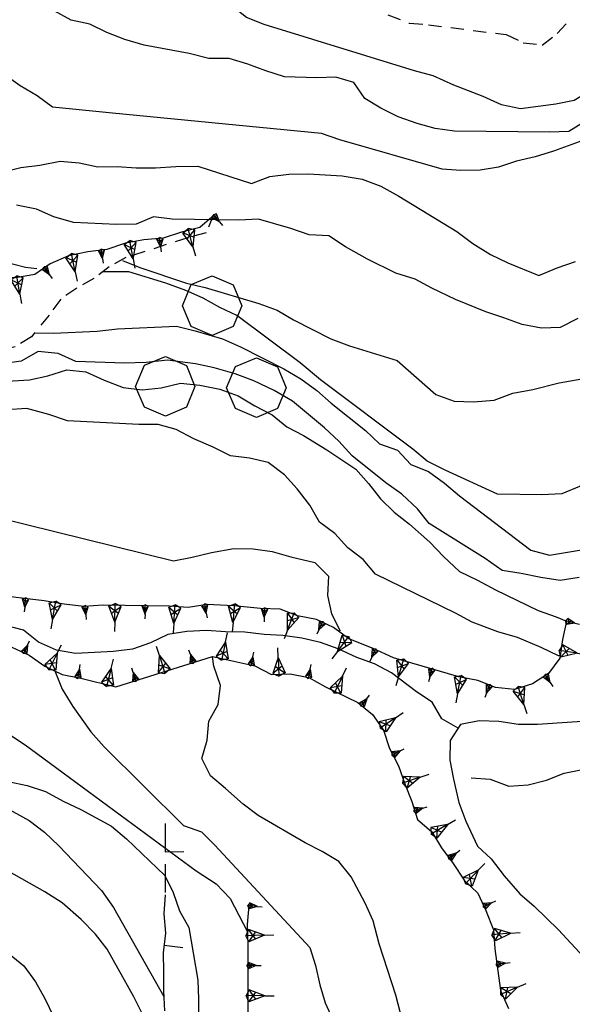
# Model space of a CAD drawing. Extents: x 1519870 to 1520950, y 4412746 to 4413924.
# Drawn here: x 1519968 to 1519997, y 4413088 to 4413141 of the extents above; entities that cross this region are included whole.
import ezdxf

# ---------------------------------------------------------------- set-up
doc = ezdxf.new("R2010")
doc.units = 0
for name, pattern in [('SCARP', [1.6, -0.8, -0.8]), ('SECCO-', [2.5, 0.75, 0.75, -1]), ('TRATTO03', [1.2, 0.7, -0.5])]:
    doc.linetypes.add(name, pattern=pattern)
doc.layers.get('0').update_dxf_attribs({"linetype": 'CONTINUOUS'})
for name, color, linetype in [('BOSCO_COLTIVAZIONEAR', 7, 'TRATTO03'), ('C1', 2, 'CONTINUOUS'), ('CURVADILIVELLO', 7, 'CONTINUOUS'), ('DIRETTRICE', 7, 'CONTINUOUS'), ('FIUME', 7, 'CONTINUOUS'), ('MUROASECCO', 7, 'SECCO-'), ('SCARPNATPIEDE', 7, 'TRATTO03'), ('SCARPNATTESTA', 7, 'SCARP')]:
    doc.layers.add(name, color=color, linetype=linetype)

# ---------------------------------------------------------------- blocks, each defined once
blk = doc.blocks.new('BOSCO')
for p, q in [((-0.601, 1.989), (-0.04, 2.217)), ((-0.04, 2.217), (0.521, 1.982)), ((-0.835, 1.423), (-0.601, 1.989)), ((0.521, 1.982), (0.75, 1.423)), ((-0.6, 0.865), (-0.835, 1.423)), ((0.75, 1.423), (0.52, 0.865)), ((-0.039, 0.632), (-0.6, 0.865)), ((0.52, 0.865), (-0.039, 0.632)), ((-1.849, -0.162), (-1.288, 0.066)), ((-1.288, 0.066), (-0.727, -0.169)), ((0.581, -0.198), (1.142, 0.03)), ((1.142, 0.03), (1.702, -0.205)), ((-2.083, -0.728), (-1.849, -0.162)), ((-0.727, -0.169), (-0.498, -0.727)), ((0.346, -0.764), (0.581, -0.198)), ((1.702, -0.205), (1.931, -0.764)), ((-1.848, -1.285), (-2.083, -0.728)), ((-0.498, -0.727), (-0.728, -1.286)), ((0.581, -1.322), (0.346, -0.764)), ((1.931, -0.764), (1.701, -1.322)), ((-1.287, -1.519), (-1.848, -1.285)), ((-0.728, -1.286), (-1.287, -1.519)), ((1.142, -1.555), (0.581, -1.322)), ((1.701, -1.322), (1.142, -1.555))]:
    blk.add_line(p, q)
blk = doc.blocks.new('SCARP')
for p, q in [((-0.087, -0.014), (-0.003, 0.024)), ((-0.004, -0.225), (-0.003, 0.024)), ((0.077, -0.015), (-0.003, 0.024)), ((-0.004, -0.225), (-0.087, -0.014)), ((-0.084, -0.013), (0.042, -0.104)), ((-0.051, -0.106), (0.077, -0.015)), ((-0.004, -0.226), (0.077, -0.015)), ((-0.004, -0.225), (-0.004, -0.351))]:
    blk.add_line(p, q)
blk = doc.blocks.new('SCARP2')
for p, q in [((-0.174, -0.029), (-0.005, 0.048)), ((-0.007, -0.45), (-0.005, 0.048)), ((0.154, -0.031), (-0.005, 0.048)), ((-0.008, -0.45), (-0.174, -0.029)), ((-0.169, -0.027), (0.085, -0.209)), ((-0.102, -0.212), (0.154, -0.031)), ((-0.007, -0.451), (0.154, -0.031)), ((-0.007, -0.45), (-0.008, -0.702))]:
    blk.add_line(p, q)
blk = doc.blocks.new('B1CORT')
blk.add_line((0, 0), (0.5, 0))
blk = doc.blocks.new('SEULO2')
at = {"layer": 'CURVADILIVELLO'}
for points in [[(1519998.676, 4413135.772, 632), (1519997.266, 4413134.907, 632), (1519996.234, 4413134.863, 632), (1519991.168, 4413134.918, 632), (1519990.141, 4413135.065, 632), (1519989.17, 4413135.331, 632), (1519988.172, 4413135.697, 632), (1519987.244, 4413136.156, 632), (1519986.379, 4413136.67, 632), (1519985.805, 4413137.514, 632), (1519984.836, 4413137.805, 632), (1519983.826, 4413137.775, 632), (1519982.098, 4413137.83, 632), (1519981.102, 4413138.133, 632), (1519980.141, 4413138.501, 632), (1519979.143, 4413138.804, 632), (1519978.068, 4413138.796, 632), (1519977.01, 4413139.059, 632), (1519974.613, 4413139.519, 632), (1519973.59, 4413139.82, 632), (1519972.629, 4413140.188, 632), (1519971.715, 4413140.622, 632), (1519970.723, 4413140.836, 632), (1519969.818, 4413141.335, 632)], [(1520000.582, 4413138.445, 633.96), (1520000.582, 4413138.445, 634), (1519999.725, 4413137.858, 634), (1519997.557, 4413136.553, 634), (1519996.568, 4413136.37, 634), (1519994.686, 4413136.124, 634), (1519993.668, 4413136.324, 634), (1519992.689, 4413136.768, 634), (1519991.131, 4413137.379, 634), (1519990.035, 4413137.883, 634), (1519989.039, 4413138.134, 634), (1519981.01, 4413140.617, 634), (1519980.074, 4413140.987, 634), (1519979.242, 4413141.642, 634), (1519978.352, 4413142.128, 634), (1519977.381, 4413142.381, 634), (1519976.342, 4413142.465, 634), (1519971.74, 4413143.1, 634), (1519970.805, 4413143.482, 634), (1519969.91, 4413144.058, 634), (1519969.436, 4413145.009, 634), (1519969.225, 4413146.022, 634), (1519968.727, 4413146.947, 634), (1519967.473, 4413149.08, 634)], [(1519967.033, 4413132.74, 628), (1519968.033, 4413132.986, 628), (1519969.051, 4413133.119, 628), (1519970.141, 4413133.331, 628), (1519971.154, 4413133.233, 628), (1519972.148, 4413133.021, 628), (1519973.182, 4413133.039, 628), (1519974.182, 4413132.966, 628), (1519975.23, 4413132.973, 628), (1519976.301, 4413133.044, 628), (1519977.488, 4413133.057, 628), (1519980.34, 4413132.142, 628), (1519981.32, 4413132.515, 628), (1519982.338, 4413132.635, 628), (1519983.361, 4413132.64, 628), (1519985.18, 4413132.551, 628), (1519986.248, 4413132.366, 628), (1519987.236, 4413131.987, 628), (1519988.203, 4413131.466, 628), (1519991.289, 4413129.577, 628), (1519992.146, 4413128.937, 628), (1519993.092, 4413128.35, 628), (1519994.018, 4413127.903, 628), (1519995.67, 4413127.232, 628), (1519996.637, 4413127.644, 628), (1519997.619, 4413127.968, 628)], [(1519997.75, 4413124.941, 626), (1519996.811, 4413124.454, 626), (1519995.805, 4413124.411, 626), (1519994.773, 4413124.61, 626), (1519993.799, 4413124.978, 626), (1519992.84, 4413125.282, 626), (1519991.213, 4413125.955, 626), (1519989.961, 4413126.554, 626), (1519989.07, 4413127.04, 626), (1519988.047, 4413127.354, 626), (1519986.533, 4413128.095, 626), (1519985.355, 4413128.762, 626), (1519984.461, 4413129.336, 626), (1519983.41, 4413129.394, 626), (1519982.436, 4413129.735, 626), (1519980.715, 4413130.225, 626), (1519979.668, 4413130.18, 626), (1519976.113, 4413130.233, 626), (1519975.111, 4413130.357, 626), (1519974.182, 4413129.973, 626), (1519973.148, 4413129.955, 626), (1519970.842, 4413130.049, 626), (1519969.807, 4413130.35, 626), (1519968.869, 4413130.758, 626), (1519967.811, 4413130.98, 626)], [(1519964.41, 4413129.455, 624), (1519965.082, 4413128.691, 624), (1519966.133, 4413128.289, 624), (1519967.184, 4413127.95, 624), (1519968.283, 4413127.664, 624), (1519968.896, 4413127.609, 624)], [(1519973.457, 4413128.023, 624), (1519974.393, 4413127.655, 624), (1519976.883, 4413126.827, 624), (1519977.877, 4413126.589, 624), (1519980.738, 4413125.738, 624), (1519981.711, 4413125.371, 624), (1519982.59, 4413124.858, 624), (1519984.576, 4413123.844, 624), (1519985.574, 4413123.478, 624), (1519988.102, 4413122.702, 624), (1519990.172, 4413120.887, 624), (1519991.146, 4413120.518, 624), (1519992.182, 4413120.497, 624), (1519993.279, 4413120.57, 624), (1519994.273, 4413120.957, 624), (1519995.35, 4413121.156, 624), (1519996.742, 4413121.497, 624), (1519997.955, 4413121.709, 624)], [(1519998.174, 4413116.321, 622), (1519997.83, 4413115.974, 622), (1519996.9, 4413115.577, 622), (1519995.83, 4413115.531, 622), (1519993.463, 4413115.559, 622), (1519990.674, 4413116.847, 622), (1519989.707, 4413117.33, 622), (1519988.939, 4413117.974, 622), (1519984.027, 4413121.664, 622), (1519982.939, 4413122.576, 622), (1519979.561, 4413125.093, 622), (1519978.648, 4413125.526, 622), (1519977.77, 4413126.026, 622), (1519976.832, 4413126.434, 622), (1519975.768, 4413126.822, 622), (1519973.801, 4413127.416, 622), (1519972.391, 4413127.423, 621.913)], [(1519997.814, 4413111.125, 618), (1519996.799, 4413110.966, 618), (1519995.77, 4413111.115, 618), (1519994.725, 4413111.339, 618), (1519993.709, 4413111.5, 618), (1519992.801, 4413112.139, 618), (1519989.818, 4413114.006, 618), (1519989.186, 4413114.785, 618), (1519988.359, 4413115.567, 618), (1519987.502, 4413116.171, 618), (1519985.717, 4413117.603, 618), (1519984.992, 4413118.39, 618), (1519984.234, 4413119.1, 618), (1519982.525, 4413120.522, 618), (1519981.555, 4413121.095, 618), (1519980.471, 4413121.611, 618), (1519979.471, 4413121.991, 618), (1519978.359, 4413122.301, 618), (1519977.352, 4413122.514, 618), (1519975.861, 4413122.719, 618), (1519974.717, 4413122.581, 618), (1519973.568, 4413122.558, 618), (1519970.98, 4413122.64, 618), (1519970.031, 4413123.06, 618), (1519968.965, 4413123.18, 618), (1519968.055, 4413122.656, 618), (1519967.037, 4413122.512, 618)], [(1519965.836, 4413121.51, 616), (1519968.5, 4413121.662, 616), (1519969.488, 4413121.87, 616), (1519970.496, 4413122.193, 616), (1519971.498, 4413122.084, 616), (1519972.477, 4413121.639, 616), (1519973.49, 4413121.247, 616), (1519974.516, 4413121.138, 616), (1519975.523, 4413121.245, 616), (1519976.561, 4413121.492, 616), (1519977.588, 4413121.384, 616), (1519978.645, 4413121.16, 616), (1519979.631, 4413120.805, 616), (1519980.523, 4413120.269, 616), (1519981.438, 4413119.796, 616), (1519982.219, 4413119.164, 616), (1519983.121, 4413118.691, 616), (1519984.367, 4413117.938, 616), (1519985.908, 4413116.893, 616), (1519986.578, 4413116.142, 616), (1519987.213, 4413115.312, 616), (1519987.947, 4413114.602, 616), (1519988.768, 4413113.959, 616), (1519989.855, 4413113.008, 616), (1519990.578, 4413112.246, 616), (1519991.443, 4413111.438, 616), (1519992.396, 4413110.981, 616), (1519993.352, 4413110.459, 616), (1519995.633, 4413109.367, 616), (1519996.582, 4413109.023, 616), (1519997.145, 4413108.799, 616)], [(1519996.797, 4413106.94, 614), (1519996.721, 4413106.937, 614), (1519995.795, 4413107.384, 614), (1519994.52, 4413107.918, 614), (1519993.484, 4413108.231, 614), (1519992.105, 4413108.735, 614), (1519991.23, 4413109.222, 614), (1519986.961, 4413111.303, 614), (1519986.303, 4413112.08, 614), (1519985.484, 4413112.697, 614), (1519984.787, 4413113.46, 614), (1519983.967, 4413114.077, 614), (1519983.457, 4413114.988, 614), (1519982.781, 4413115.843, 614), (1519982.096, 4413116.605, 614), (1519981.238, 4413117.259, 614), (1519980.23, 4413117.485, 614), (1519979.229, 4413117.608, 614), (1519978.289, 4413118.08, 614), (1519977.273, 4413118.522, 614), (1519976.332, 4413119.019, 614), (1519975.361, 4413119.285, 614), (1519974.338, 4413119.28, 614), (1519970.535, 4413119.477, 614), (1519969.537, 4413119.817, 614), (1519968.359, 4413120.138, 614), (1519967.275, 4413120.066, 614)], [(1519926.375, 4413116.738, 624), (1519926.711, 4413115.781, 624), (1519927.107, 4413114.853, 624), (1519927.592, 4413113.94, 624), (1519928.221, 4413113.034, 624), (1519928.895, 4413112.168, 624), (1519929.592, 4413111.442, 624), (1519932.666, 4413108.57, 624), (1519933.51, 4413107.941, 624), (1519937.18, 4413105.515, 624), (1519938.17, 4413105.059, 624), (1519939.275, 4413104.645, 624), (1519940.297, 4413104.369, 624), (1519950.82, 4413100.918, 624), (1519952.992, 4413100.076, 624), (1519954.621, 4413099.34, 624), (1519955.512, 4413098.854, 624), (1519964.725, 4413093.174, 624), (1519965.557, 4413092.57, 624), (1519968.191, 4413090.406, 624), (1519968.814, 4413089.563, 624), (1519969.314, 4413088.665, 624), (1519971.121, 4413084.945, 624)], [(1519965.16, 4413114.732, 612), (1519976.18, 4413112.018, 612), (1519977.182, 4413112.201, 612), (1519978.207, 4413112.449, 612), (1519979.398, 4413112.666, 612), (1519980.434, 4413112.659, 612), (1519981.449, 4413112.51, 612), (1519982.434, 4413112.22, 612), (1519983.711, 4413111.916, 612), (1519984.445, 4413111.192, 612), (1519984.4, 4413110.169, 612), (1519984.607, 4413109.18, 612), (1519985.068, 4413108.28, 612)], [(1519974.529, 4413087.827, 622), (1519974.066, 4413088.767, 622), (1519972.643, 4413091.301, 622), (1519972.02, 4413092.105, 622), (1519971.258, 4413092.879, 622), (1519970.25, 4413093.769, 622), (1519969.316, 4413094.367, 622), (1519966.029, 4413096.21, 622)], [(1519967.369, 4413100.251, 618), (1519968.377, 4413100.026, 618), (1519969.361, 4413099.71, 618), (1519970.303, 4413099.2, 618), (1519971.242, 4413098.754, 618), (1519972.877, 4413097.865, 618), (1519973.674, 4413097.183, 618), (1519975.713, 4413095.237, 618), (1519976.16, 4413094.324, 618), (1519976.494, 4413093.34, 618), (1519976.994, 4413092.454, 618), (1519977.471, 4413089.65, 618), (1519977.514, 4413088.642, 618), (1519977.51, 4413086.021, 618)], [(1519962.66, 4413108.782, 616), (1519963.096, 4413107.855, 616), (1519963.668, 4413106.997, 616), (1519965.01, 4413105.227, 616), (1519965.721, 4413104.438, 616), (1519967.43, 4413102.747, 616), (1519968.27, 4413102.195, 616), (1519977.387, 4413095.487, 616), (1519978.465, 4413094.793, 616), (1519979.201, 4413094.006, 616), (1519980.131, 4413092.218, 616)], [(1519988.645, 4413082.605, 612), (1519988.508, 4413083.699, 612), (1519988.439, 4413084.731, 612), (1519988.422, 4413086.046, 612), (1519988.293, 4413087.883, 612), (1519988.035, 4413088.855, 612), (1519987.15, 4413091.591, 612), (1519986.832, 4413092.805, 612), (1519986.395, 4413093.758, 612), (1519985.658, 4413095.159, 612), (1519984.996, 4413095.974, 612), (1519984.105, 4413096.512, 612), (1519983.203, 4413096.972, 612), (1519980.699, 4413098.424, 612), (1519979.895, 4413099.028, 612), (1519978.951, 4413099.871, 612), (1519978.156, 4413100.54, 612), (1519977.695, 4413101.466, 612), (1519977.984, 4413102.45, 612), (1519978.07, 4413103.464, 612), (1519978.557, 4413104.354, 612), (1519978.68, 4413105.369, 612), (1519978.33, 4413106.389, 612), (1519978.268, 4413106.91, 612)], [(1519969.85, 4413106.14, 614), (1519970.236, 4413105.173, 614), (1519970.812, 4413104.237, 614), (1519971.766, 4413102.885, 614), (1519972.488, 4413102.085, 614), (1519976.719, 4413097.894, 614), (1519977.666, 4413097.55, 614), (1519978.387, 4413096.853, 614), (1519983.449, 4413091.392, 614), (1519983.76, 4413090.434, 614), (1519983.982, 4413089.407, 614), (1519984.279, 4413088.437, 614), (1519985.307, 4413086.179, 614), (1519985.77, 4413085.253, 614), (1519986.154, 4413084.31, 614), (1519986.576, 4413083.089, 614), (1519986.906, 4413082.246, 614), (1519986.898, 4413081.223, 614), (1519987.01, 4413080.637, 614)]]:
    blk.add_polyline3d(points, dxfattribs=at)
at = {"layer": 'DIRETTRICE'}
for points in [[(1520000, 4413135.724, 630), (1519998.709, 4413134.835, 630), (1519997.82, 4413134.35, 630), (1519996.449, 4413133.856, 630), (1519995.465, 4413133.56, 630), (1519994.477, 4413133.326, 630), (1519993.52, 4413133.004, 630), (1519992.529, 4413132.847, 630), (1519991.508, 4413132.829, 630), (1519990.508, 4413132.889, 630), (1519985.061, 4413134.46, 630), (1519984.074, 4413134.801, 630), (1519972.92, 4413135.888, 630), (1519969.721, 4413136.197, 630), (1519968.904, 4413136.815, 630), (1519967.998, 4413137.339, 630), (1519967.182, 4413137.93, 630)], [(1519968.773, 4413124.161, 620), (1519969.783, 4413124.152, 620), (1519972.119, 4413124.265, 620), (1519973.188, 4413124.374, 620), (1519976.338, 4413124.521, 620), (1519977.332, 4413124.281, 620), (1519978.797, 4413123.845, 620), (1519979.746, 4413123.426, 620), (1519982.059, 4413122.246, 620), (1519982.977, 4413121.71, 620), (1519983.82, 4413121.094, 620), (1519984.592, 4413120.41, 620), (1519986.418, 4413118.954, 620), (1519987.176, 4413118.258, 620), (1519988.123, 4413117.914, 620), (1519988.832, 4413117.152, 620), (1519989.783, 4413116.77, 620), (1519990.639, 4413116.155, 620), (1519991.436, 4413115.473, 620), (1519995.238, 4413112.58, 620), (1519996.234, 4413112.315, 620), (1519998.156, 4413112.631, 620)], [(1519949.08, 4413110.063, 620), (1519949.467, 4413109.108, 620), (1519949.928, 4413108.17, 620), (1519950.521, 4413107.121, 620), (1519951.219, 4413106.358, 620), (1519952.012, 4413105.74, 620), (1519953.539, 4413104.68, 620), (1519954.564, 4413104.301, 620), (1519956.74, 4413103.358, 620), (1519957.793, 4413102.969, 620), (1519958.889, 4413102.733, 620), (1519959.824, 4413102.378, 620), (1519962.312, 4413101.269, 620), (1519963.215, 4413100.784, 620), (1519966.555, 4413099.213, 620), (1519968.49, 4413098.17, 620), (1519969.297, 4413097.539, 620), (1519970.068, 4413096.817, 620), (1519972.342, 4413094.435, 620), (1519972.982, 4413093.528, 620), (1519975.658, 4413088.785, 620)], [(1519992.061, 4413100.432, 610), (1519993.074, 4413100.36, 610), (1519994.061, 4413099.992, 610), (1519995.094, 4413100.062, 610), (1519996.068, 4413100.321, 610), (1519997.01, 4413100.68, 610), (1519997.998, 4413100.889, 610), (1519999.006, 4413100.675, 610), (1519999.994, 4413100.832, 610), (1520000.967, 4413100.517, 610), (1520001.836, 4413099.938, 610), (1520002.186, 4413099.895, 610)]]:
    blk.add_polyline3d(points, dxfattribs=at)
at = {"layer": 'FIUME'}
for points in [[(1519999.029, 4413103.505, 610.18), (1519995.6, 4413103.282, 610.81), (1519994.578, 4413103.291, 610.93), (1519993.537, 4413103.438, 611.05), (1519992.486, 4413103.47, 611.32), (1519991.484, 4413103.275, 611.2), (1519990.932, 4413102.433, 610.75), (1519990.926, 4413101.385, 610.42), (1519991.109, 4413100.37, 610.3), (1519991.406, 4413099.117, 610.33), (1519991.779, 4413098.122, 610.18), (1519992.387, 4413096.794, 610.06), (1519993.131, 4413096.122, 610.06), (1519993.82, 4413095.219, 610.06), (1519994.654, 4413094.244, 610.06), (1519995.424, 4413093.586, 610.06), (1519996.717, 4413092.338, 610.09), (1519998.285, 4413090.64, 610.15)], [(1519991.365, 4413103.095, 615.64), (1519991.365, 4413103.095, 615.1), (1519990.488, 4413103.581, 614.83), (1519989.977, 4413104.468, 614.32), (1519989.135, 4413105.032, 614.26), (1519987.801, 4413106.037, 614.05), (1519986.898, 4413106.522, 614.02), (1519985.953, 4413106.854, 614.02), (1519984.961, 4413107.31, 614.02), (1519984.014, 4413107.652, 614.02), (1519983.033, 4413107.88, 614.02), (1519982.016, 4413108.028, 613.93), (1519981.016, 4413108.088, 613.84), (1519979.977, 4413108.21, 613.84), (1519978.953, 4413108.218, 613.84), (1519977.939, 4413108.29, 613.84), (1519976.895, 4413108.245, 613.81), (1519975.879, 4413108.088, 613.75), (1519974.963, 4413107.639, 613.72), (1519973.994, 4413107.304, 613.72), (1519972.977, 4413107.184, 613.69), (1519970.949, 4413107.06, 613.69), (1519969.945, 4413107.247, 613.69), (1519968.98, 4413107.679, 613.69), (1519968.186, 4413108.31, 613.69), (1519967.152, 4413108.586, 613.69)]]:
    blk.add_polyline3d(points, dxfattribs=at)
at = {"layer": 'MUROASECCO'}
blk.add_polyline3d([(1519975.736, 4413098, 614.945), (1519975.738, 4413095.827, 615.185), (1519975.73, 4413094.191, 615.245), (1519975.672, 4413093.179, 615.305), (1519975.756, 4413092.147, 615.545), (1519975.633, 4413091.106, 615.545), (1519975.65, 4413090.085, 615.605), (1519975.643, 4413089.075, 615.635), (1519975.699, 4413088.017, 615.725)], dxfattribs=at)
at = {"layer": 'SCARPNATPIEDE'}
for points in [[(1519987.617, 4413141.124, 636.635), (1519988.773, 4413140.675, 636.665), (1519989.787, 4413140.603, 636.665), (1519993.926, 4413140.075, 637.115), (1519994.838, 4413139.642, 637.475), (1519995.84, 4413139.518, 637.955), (1519996.645, 4413140.14, 637.955), (1519997.354, 4413140.887, 637.775)], [(1519978.307, 4413130.461, 624.725), (1519977.926, 4413129.5, 624.005), (1519976.939, 4413129.24, 623.105), (1519973.648, 4413128.18, 622.235), (1519972.75, 4413127.695, 622.085), (1519971.932, 4413127.072, 621.695), (1519971.021, 4413126.548, 621.365), (1519970.164, 4413125.961, 621.245), (1519969.549, 4413125.117, 621.125), (1519968.613, 4413123.965, 621.125), (1519967.742, 4413123.418, 620.945), (1519966.754, 4413123.184, 620.645), (1519965.803, 4413123.616, 620.585), (1519965.01, 4413124.235, 620.555), (1519964.107, 4413124.707, 620.555), (1519963.861, 4413125.706, 620.555), (1519963.238, 4413126.523, 620.525), (1519962.789, 4413127.451, 620.525), (1519962.35, 4413128.506, 620.525), (1519961.521, 4413130.835, 620.465), (1519961.426, 4413131.854, 620.435), (1519961.953, 4413132.72, 620.405), (1519962.178, 4413133.738, 620.405)]]:
    blk.add_polyline3d(points, dxfattribs=at)
at = {"layer": 'SCARPNATTESTA'}
for points in [[(1519978.346, 4413130.438, 624.725), (1519977.582, 4413129.791, 624.725), (1519976.609, 4413129.532, 624.725), (1519975.625, 4413129.21, 624.755), (1519974.605, 4413129.129, 624.725), (1519973.617, 4413128.946, 624.425), (1519972.633, 4413128.622, 624.335), (1519971.617, 4413128.49, 624.335), (1519970.59, 4413128.268, 624.335), (1519969.611, 4413127.843, 624.215), (1519968.779, 4413127.284, 624.185), (1519967.752, 4413127.099, 624.155), (1519966.688, 4413127.169, 624.155), (1519965.682, 4413127.344, 624.155), (1519965.061, 4413128.147, 624.155), (1519964.662, 4413129.115, 624.155), (1519964.037, 4413129.957, 624.725), (1519963.93, 4413130.988, 625.115), (1519963.887, 4413132.022, 625.685), (1519963.998, 4413133.023, 626.645), (1519964.211, 4413134.03, 627.155), (1519964.525, 4413135.015, 627.875)], [(1519997.145, 4413108.799, 611.56), (1519996.93, 4413107.817, 611.41), (1519996.779, 4413106.815, 611.08), (1519996.176, 4413105.996, 610.6), (1519995.33, 4413105.449, 610.54), (1519994.371, 4413105.14, 610.36), (1519993.357, 4413105.25, 610.33), (1519992.408, 4413105.631, 610.27), (1519991.391, 4413105.831, 610.3), (1519987.908, 4413106.834, 610.33), (1519986.826, 4413107.338, 610.42), (1519985.525, 4413107.857, 610.81), (1519984.721, 4413108.463, 610.93), (1519983.807, 4413108.884, 610.99), (1519982.803, 4413109.071, 610.99), (1519981.867, 4413109.428, 610.99), (1519980.83, 4413109.474, 610.99), (1519979.404, 4413109.617, 610.93), (1519977.971, 4413109.684, 611.05), (1519976.967, 4413109.514, 611.08), (1519975.967, 4413109.586, 611.08), (1519972.438, 4413109.653, 611.11), (1519971.393, 4413109.571, 611.11), (1519970.352, 4413109.692, 611.11), (1519969.283, 4413109.878, 611.11), (1519966.586, 4413110.197, 612.1)], [(1519967.561, 4413107.401, 610.06), (1519968.475, 4413106.98, 610.15), (1519969.328, 4413106.402, 610.15), (1519970.242, 4413105.943, 610.15), (1519971.234, 4413105.755, 610.15), (1519973.109, 4413105.285, 610.15), (1519978.268, 4413106.91, 610.18), (1519979.248, 4413106.696, 610.21), (1519980.512, 4413106.405, 611.62), (1519981.4, 4413105.943, 611.62), (1519982.41, 4413105.987, 611.62), (1519983.391, 4413105.786, 611.62), (1519984.293, 4413105.287, 611.62), (1519986.016, 4413104.452, 611.47), (1519986.797, 4413103.821, 611.47), (1519987.383, 4413102.978, 611.47), (1519987.693, 4413101.994, 611.5), (1519988.18, 4413101.081, 611.5), (1519988.514, 4413100.111, 611.5), (1519988.898, 4413099.169, 611.38), (1519989.195, 4413098.21, 611.35), (1519989.963, 4413097.565, 611.35), (1519990.475, 4413096.704, 611.35), (1519991.096, 4413095.875, 611.35), (1519991.684, 4413094.979, 611.44), (1519992.416, 4413094.294, 611.41), (1519992.838, 4413093.366, 611.41), (1519993.242, 4413092.335, 611.41), (1519993.322, 4413091.316, 611.41), (1519993.621, 4413089.105, 611.44), (1519994.045, 4413088.139, 611.44)], [(1519980.203, 4413093.629, 615.73), (1519980.119, 4413092.615, 615.88), (1519980.15, 4413091.555, 615.88), (1519980.146, 4413086.826, 616.39)]]:
    blk.add_polyline3d(points, dxfattribs=at)
at = {"layer": 'BOSCO_COLTIVAZIONEAR', "xscale": 2, "yscale": 2, "zscale": 2}
blk.add_blockref('BOSCO', (1519978.324, 4413122.77, 627.425), dxfattribs=at)
at = {"layer": 'MUROASECCO'}
for p, xscale, yscale, zscale, rotation in [((1519975.738, 4413096.5), 2.000000000056302, 2.000000000056302, 2.000000000056302, 0.0515018210708102), ((1519975.68, 4413091.51), 2.000000000170517, 2.000000000170517, 2.000000000170517, -6.741019874916647)]:
    blk.add_blockref('B1CORT', p, dxfattribs=dict(at, xscale=xscale, yscale=yscale, zscale=zscale, rotation=rotation))
at = {"layer": 'SCARPNATTESTA'}
for name, p, xscale, yscale, zscale, rotation in [('SCARP', (1519978.346, 4413130.438), 1.999999999608453, 1.999999999608453, 1.999999999608453, 40.24949100520919), ('SCARP2', (1519977.003, 4413129.637), 2.000000000183983, 2.000000000183983, 2.000000000183983, 14.89918580003832), ('SCARP2', (1519973.883, 4413128.995), 1.999999999975014, 1.999999999975014, 1.999999999975014, 10.46917175941942), ('SCARP', (1519975.468, 4413129.198), 1.999999999936017, 1.999999999936017, 1.999999999936017, 4.545561003046541), ('SCARP2', (1519970.768, 4413128.306), 2.000000000009583, 2.000000000009583, 2.000000000009583, 12.22858820240934), ('SCARP', (1519972.342, 4413128.584), 2.000000000247403, 2.000000000247403, 2.000000000247403, 7.396074067848703), ('SCARP', (1519969.32, 4413127.647), 2.000000000166335, 2.000000000166335, 2.000000000166335, 33.87588853702773), ('SCARP2', (1519967.846, 4413127.116), 1.999999999800279, 1.999999999800279, 1.999999999800279, 10.23773045656141), ('SCARP', (1519968.311, 4413109.993), 2.000000000047683, 2.000000000047683, 2.000000000047683, -6.751961455748602), ('SCARP2', (1519969.895, 4413109.772), 1.999999999868115, 1.999999999868115, 1.999999999868115, -9.852547559397603), ('SCARP', (1519971.481, 4413109.578), 1.999999999818044, 1.999999999818044, 1.999999999818044, 4.488777612150379), ('SCARP2', (1519973.078, 4413109.641), 2.000000000160842, 2.000000000160842, 2.000000000160842, -1.093784625799957), ('SCARP', (1519974.678, 4413109.611), 2.000000000160842, 2.000000000160842, 2.000000000160842, -1.093784625799957), ('SCARP2', (1519976.277, 4413109.564), 2.00000000008774, 2.00000000008774, 2.00000000008774, -4.133332624393446), ('SCARP', (1519977.862, 4413109.665), 1.999999999793518, 1.999999999793518, 1.999999999793518, 9.606868804382078), ('SCARP2', (1519979.459, 4413109.612), 2.000000000074836, 2.000000000074836, 2.000000000074836, -5.749448139217273), ('SCARP', (1519981.052, 4413109.464), 2.00000000019301, 2.00000000019301, 2.00000000019301, -2.534037920543478), ('SCARP2', (1519982.6, 4413109.149), 1.999999999898965, 1.999999999898965, 1.999999999898965, -20.85694755995073), ('SCARP', (1519984.135, 4413108.733), 2.000000000001362, 2.000000000001362, 2.000000000001362, -24.72465880923871), ('SCARP', (1519997.145, 4413108.799), 1.999999999681563, 1.999999999681563, 1.999999999681563, 77.6524093630761), ('SCARP', (1519968.198, 4413107.108), 2.000000000001362, 2.000000000001362, 2.000000000001362, 155.2753411907613), ('SCARP2', (1519978.747, 4413106.806), 2.000000000112685, 2.000000000112685, 2.000000000112685, 167.694953055281), ('SCARP2', (1519985.484, 4413107.889), 2.000000000281808, 2.000000000281808, 2.000000000281808, -36.95879966653316), ('SCARP2', (1519969.564, 4413106.284), 2.00000000025154, 2.00000000025154, 2.00000000025154, 153.3370885428503), ('SCARP2', (1519975.683, 4413106.096), 2.000000000302375, 2.000000000302375, 2.000000000302375, -162.5138975890838), ('SCARP', (1519977.209, 4413106.577), 2.000000000302375, 2.000000000302375, 2.000000000302375, -162.5138975890838), ('SCARP2', (1519981.789, 4413105.96), 2.000000000205309, 2.000000000205309, 2.000000000205309, -177.5080449270815), ('SCARP', (1519986.96, 4413107.276), 1.999999999665977, 1.999999999665977, 1.999999999665977, -24.97158496548045), ('SCARP2', (1519996.841, 4413107.229), 1.99999999986273, 1.99999999986273, 1.99999999986273, 81.46377045991532), ('SCARP2', (1519972.623, 4413105.407), 1.999999999943308, 1.999999999943308, 1.999999999943308, 165.9356712903422), ('SCARP', (1519980.307, 4413106.452), 2.000000000125473, 2.000000000125473, 2.000000000125473, 167.0312537233616), ('SCARP2', (1519988.44, 4413106.681), 1.999999999966838, 1.999999999966838, 1.999999999966838, -16.06628434350667), ('SCARP', (1519971.069, 4413105.786), 1.999999999972981, 1.999999999972981, 1.999999999972981, 169.2442075495079), ('SCARP', (1519974.157, 4413105.615), 2.000000000302375, 2.000000000302375, 2.000000000302375, -162.5138975890838), ('SCARP', (1519983.368, 4413105.791), 1.999999999872621, 1.999999999872621, 1.999999999872621, 168.4050137359862), ('SCARP2', (1519984.784, 4413105.049), 2.000000000118745, 2.000000000118745, 2.000000000118745, 154.1408134218004), ('SCARP', (1519989.978, 4413106.238), 1.999999999966838, 1.999999999966838, 1.999999999966838, -16.06628434350667), ('SCARP2', (1519991.518, 4413105.806), 1.999999999954563, 1.999999999954563, 1.999999999954563, -11.13005962708177), ('SCARP', (1519996.038, 4413105.907), 1.99999999994257, 1.99999999994257, 1.99999999994257, 32.88877768007691), ('SCARP', (1519993.051, 4413105.373), 2.000000000506415, 2.000000000506415, 2.000000000506415, -21.86236494512886), ('SCARP2', (1519994.609, 4413105.217), 2.000000000063002, 2.000000000063002, 2.000000000063002, 17.89062646791455), ('SCARP', (1519986.196, 4413104.307), 1.999999999482639, 1.999999999482639, 1.999999999482639, 141.0791228141271), ('SCARP2', (1519987.269, 4413103.142), 2.000000000070624, 2.000000000070624, 2.000000000070624, 124.7778288547186), ('SCARP', (1519987.867, 4413101.668), 2.000000000168964, 2.000000000168964, 2.000000000168964, 118.0406693580232), ('SCARP2', (1519988.484, 4413100.197), 2.000000000718981, 2.000000000718981, 2.000000000718981, 109.004262327492), ('SCARP', (1519989.044, 4413098.7), 1.999999999677151, 1.999999999677151, 1.999999999677151, 107.2010741583173), ('SCARP2', (1519990.006, 4413097.493), 2.000000000450336, 2.000000000450336, 2.000000000450336, 120.7147267949464), ('SCARP', (1519990.884, 4413096.158), 2.000000000055846, 2.000000000055846, 2.000000000055846, 126.8374880229789), ('SCARP2', (1519991.811, 4413094.859), 2.000000000648942, 2.000000000648942, 2.000000000648942, 136.934130284836), ('SCARP', (1519980.203, 4413093.629), 2.000000000325712, 2.000000000325712, 2.000000000325712, 85.26376568525282), ('SCARP', (1519992.736, 4413093.591), 1.999999999102898, 1.999999999102898, 1.999999999102898, 114.4530396386582), ('SCARP2', (1519980.136, 4413092.033), 1.999999999361638, 1.999999999361638, 1.999999999361638, 91.6877825750847), ('SCARP2', (1519993.261, 4413092.09), 1.999999999208188, 1.999999999208188, 1.999999999208188, 94.4953087938278), ('SCARP', (1519980.149, 4413090.433), 2.000000000793032, 2.000000000793032, 2.000000000793032, 89.95266518286049), ('SCARP', (1519993.433, 4413090.5), 1.999999999529704, 1.999999999529704, 1.999999999529704, 97.6973926406538), ('SCARP2', (1519993.699, 4413088.929), 2.000000000466735, 2.000000000466735, 2.000000000466735, 113.6718659945984), ('SCARP2', (1519980.148, 4413088.833), 2.000000000793032, 2.000000000793032, 2.000000000793032, 89.95266518286049)]:
    blk.add_blockref(name, p, dxfattribs=dict(at, xscale=xscale, yscale=yscale, zscale=zscale, rotation=rotation))

msp = doc.modelspace()

# ---------------------------------------------------------------- block references
at = {"layer": 'C1'}
msp.add_blockref('SEULO2', (0, 0), dxfattribs=at)

doc.saveas('drawing.dxf')
